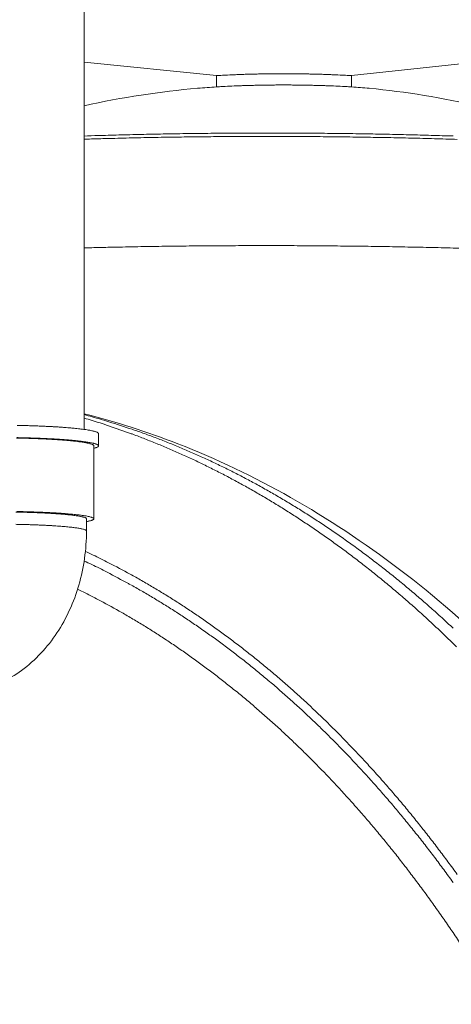
# Model space of a CAD drawing. Units: millimetres. Extents: x -2676 to 5780, y 91 to 4875.
# Drawn here: x 1282 to 1467, y 1807 to 2228 of the extents above; entities that cross this region are included whole.
import ezdxf

# ---------------------------------------------------------------- set-up
doc = ezdxf.new("R2010")
doc.units = ezdxf.units.MM
doc.header["$LTSCALE"] = 20
doc.layers.add('Visible (ISO)', color=7, linetype='Continuous', lineweight=9)
doc.layers.add('Visible Narrow (ISO)', color=7, linetype='Continuous', lineweight=9)

msp = doc.modelspace()

# ---------------------------------------------------------------- linework, layer by layer
at = {"layer": 'Visible (ISO)'}
for p, q in [((1309.85, 2259.25), (1309.85, 2052.91)), ((1424.22, 2204.18), (1524.54, 2215.05)), ((1309.85, 2209.91), (1366.49, 2204.18)), ((1366.49, 2199.37), (1366.49, 2204.18)), ((1424.22, 2204.18), (1424.22, 2199.37)), ((1316.1, 2051.09), (1316.1, 2045.88)), ((1314.02, 2045.89), (1314.02, 2014.67)), ((1310.89, 2009.48), (1310.89, 2014.68))]:
    msp.add_line(p, q, dxfattribs=at)
at = {"layer": 'Visible (ISO)', "flags": 128}
for points in [[(1309.85, 2130.54, -0.00045), (1316.6, 2130.7, -0.000901), (1319.97, 2130.78, -0.000003), (1330.12, 2130.99, -0.000449), (1330.19, 2130.99, -0.000438), (1335.37, 2131.08, -0.000441), (1340.51, 2131.16, -0.000432), (1345.73, 2131.24, -0.000434), (1350.91, 2131.3, -0.000427), (1356.16, 2131.36, -0.000429), (1361.38, 2131.4, -0.000423), (1366.65, 2131.44, -0.000425), (1371.89, 2131.47, -0.000421), (1377.18, 2131.49, -0.000422), (1382.45, 2131.51, -0.000419), (1387.74, 2131.51, -0.00042), (1393.02, 2131.5, -0.000419), (1398.31, 2131.49, -0.000419), (1403.6, 2131.47, -0.00042), (1408.88, 2131.43, -0.00042), (1414.17, 2131.39, -0.000422), (1419.43, 2131.34, -0.000421), (1424.71, 2131.28, -0.000426), (1429.95, 2131.22, -0.000424), (1435.21, 2131.14, -0.00043), (1440.42, 2131.06, -0.000428), (1445.65, 2130.96, -0.000436), (1450.82, 2130.86, -0.000433), (1456.02, 2130.75, -0.000443), (1461.14, 2130.63, -0.00044), (1466.31, 2130.5, -0.000452), (1471.37, 2130.36, -0.000447)], [(1309.85, 2177.01, -0.000517), (1316.26, 2177.21, -0.001036), (1319.46, 2177.29, -0.000004), (1329.11, 2177.53, -0.000516), (1329.19, 2177.54, -0.000501), (1334.13, 2177.64, -0.000506), (1339.02, 2177.74, -0.000493), (1344, 2177.83, -0.000496), (1348.95, 2177.91, -0.000486), (1353.96, 2177.98, -0.000489), (1358.95, 2178.04, -0.000481), (1363.99, 2178.09, -0.000483), (1369.01, 2178.13, -0.000477), (1374.07, 2178.16, -0.000479), (1379.11, 2178.18, -0.000475), (1384.18, 2178.19, -0.000476), (1389.24, 2178.2, -0.000474), (1394.32, 2178.19, -0.000475), (1399.39, 2178.17, -0.000475), (1404.45, 2178.14, -0.000475), (1409.53, 2178.11, -0.000477), (1414.58, 2178.06, -0.000476), (1419.64, 2178.01, -0.000481), (1424.67, 2177.94, -0.000479), (1429.72, 2177.87, -0.000486), (1434.72, 2177.78, -0.000483), (1439.75, 2177.69, -0.000492), (1444.71, 2177.59, -0.000489), (1449.71, 2177.47, -0.000501), (1454.62, 2177.35, -0.000497), (1459.58, 2177.22, -0.000511), (1464.44, 2177.08, -0.000506), (1469.35, 2176.93, -0.000522)], [(1467.59, 2178.38, 0.00053), (1462.96, 2178.52, 0.000514), (1458.23, 2178.66, 0.000518), (1453.54, 2178.79, 0.000505), (1448.77, 2178.91, 0.000509), (1444.03, 2179.03, 0.000497), (1439.22, 2179.13, 0.000501), (1434.44, 2179.22, 0.000492), (1429.6, 2179.31, 0.000494), (1424.78, 2179.38, 0.000488), (1419.92, 2179.45, 0.00049), (1415.08, 2179.5, 0.000485), (1410.21, 2179.55, 0.000486), (1405.35, 2179.59, 0.000485), (1400.48, 2179.62, 0.000485), (1395.6, 2179.64, 0.000485), (1390.73, 2179.65, 0.000485), (1385.86, 2179.64, 0.000487), (1381, 2179.64, 0.000486), (1376.13, 2179.62, 0.000491), (1371.29, 2179.59, 0.000489), (1366.44, 2179.55, 0.000496), (1361.63, 2179.5, 0.000493), (1356.79, 2179.45, 0.000503), (1352.02, 2179.38, 0.000499), (1347.21, 2179.3, 0.000511), (1342.48, 2179.22, 0.000507), (1337.71, 2179.12, 0.000522), (1333.03, 2179.02, 0.000516), (1328.31, 2178.91, 0.000534), (1328.23, 2178.91, 0.000005), (1319.02, 2178.66, 0.001071), (1315.97, 2178.57, 0.000534), (1309.85, 2178.37)], [(1366.49, 2204.18, -0.001261), (1368.99, 2204.33, -0.002549), (1370.22, 2204.39, -0.000025), (1374.03, 2204.58, -0.001255), (1374.11, 2204.58, -0.001135), (1376.15, 2204.66, -0.00117), (1378.13, 2204.73, -0.00108), (1380.22, 2204.8, -0.001106), (1382.26, 2204.85, -0.00104), (1384.39, 2204.9, -0.001059), (1386.48, 2204.94, -0.001014), (1388.64, 2204.97, -0.001026), (1390.76, 2204.99, -0.001), (1392.93, 2205, -0.001006), (1395.08, 2205.01, -0.000998), (1397.25, 2205, -0.000998), (1399.42, 2204.99, -0.001007), (1401.57, 2204.97, -0.001001), (1403.73, 2204.94, -0.001028), (1405.86, 2204.9, -0.001016), (1408.01, 2204.85, -0.001063), (1410.1, 2204.8, -0.001044), (1412.22, 2204.73, -0.001112), (1414.26, 2204.66, -0.001085), (1416.34, 2204.58, -0.001178), (1416.42, 2204.58, -0.000022), (1420.35, 2204.39, -0.002385), (1421.63, 2204.33, -0.001183), (1424.22, 2204.18)], [(1424.22, 2199.37, 0.001174), (1421.63, 2199.52, 0.002368), (1420.35, 2199.59, 0.000022), (1416.42, 2199.77, 0.00117), (1416.34, 2199.77, 0.001077), (1414.26, 2199.85, 0.001104), (1412.22, 2199.92, 0.001036), (1410.1, 2199.99, 0.001055), (1408.01, 2200.04, 0.001009), (1405.86, 2200.09, 0.001021), (1403.73, 2200.13, 0.000994), (1401.57, 2200.16, 0.001), (1399.42, 2200.18, 0.00099), (1397.25, 2200.19, 0.000991), (1395.08, 2200.2, 0.000998), (1392.93, 2200.19, 0.000993), (1390.76, 2200.18, 0.001018), (1388.64, 2200.16, 0.001007), (1386.48, 2200.13, 0.001051), (1384.39, 2200.09, 0.001033), (1382.26, 2200.04, 0.001098), (1380.22, 2199.99, 0.001072), (1378.13, 2199.92, 0.001162), (1376.15, 2199.85, 0.001127), (1374.11, 2199.77, 0.001246), (1374.03, 2199.77, 0.000025), (1370.22, 2199.59, 0.002531), (1368.99, 2199.52, 0.001252), (1366.49, 2199.37)], [(1281.25, 2054.64, -0.000995), (1283.15, 2054.6, -0.000973), (1285.1, 2054.55, -0.001053), (1286.94, 2054.49, -0.00102), (1288.85, 2054.43, -0.001135), (1290.62, 2054.36, -0.001089), (1292.46, 2054.28, -0.001249), (1294.14, 2054.2, -0.001184), (1295.92, 2054.11, -0.001405), (1297.49, 2054.02, -0.001316), (1299.17, 2053.92, -0.001621), (1300.63, 2053.82, -0.001496), (1302.21, 2053.7, -0.001925), (1303.53, 2053.59, -0.001746), (1305, 2053.46, -0.002364), (1306.18, 2053.35, -0.002099), (1307.51, 2053.2, -0.003026), (1308.54, 2053.08, -0.002611), (1309.74, 2052.93, -0.004078), (1310.61, 2052.81, -0.003385), (1311.65, 2052.64, -0.005885), (1312.35, 2052.52, -0.004604), (1313.24, 2052.34, -0.009336), (1313.76, 2052.23, -0.006633), (1314.48, 2052.04, -0.017018), (1314.84, 2051.93, -0.010774), (1315.38, 2051.72, -0.037804), (1315.64, 2051.6, -0.031992), (1315.92, 2051.41, -0.099331), (1316, 2051.31, -0.047936), (1316.1, 2051.09)], [(1314.02, 2045.89, 0.047322), (1313.92, 2046.11, 0.099469), (1313.84, 2046.2, 0.031862), (1313.55, 2046.38, 0.037067), (1313.29, 2046.51, 0.010287), (1312.74, 2046.71, 0.016512), (1312.38, 2046.81, 0.006391), (1311.65, 2047, 0.009031), (1311.13, 2047.11, 0.004448), (1310.23, 2047.28, 0.005689), (1309.53, 2047.4, 0.003276), (1308.47, 2047.56, 0.003945), (1307.6, 2047.67, 0.002532), (1306.4, 2047.82, 0.002932), (1305.36, 2047.94, 0.00204), (1304.02, 2048.07, 0.002296), (1302.83, 2048.18, 0.001703), (1301.37, 2048.31, 0.001874), (1300.03, 2048.41, 0.001464), (1298.46, 2048.52, 0.001584), (1296.99, 2048.61, 0.001293), (1295.32, 2048.71, 0.001378), (1293.74, 2048.79, 0.001169), (1291.97, 2048.88, 0.00123), (1290.3, 2048.95, 0.00108), (1288.46, 2049.02, 0.001123), (1286.7, 2049.08, 0.001017), (1284.82, 2049.14, 0.001047), (1282.98, 2049.19, 0.000977), (1281.06, 2049.23, 0.000996)], [(1314.02, 2044.84, 0.02044), (1314.63, 2044.98, 0.028248), (1315.05, 2045.13, 0.006452), (1315.57, 2045.35, 0.018711), (1315.74, 2045.44, 0.064939), (1315.95, 2045.59, 0.088045), (1316.07, 2045.75, 0.138318), (1316.1, 2045.9, 0.130163), (1316.05, 2046.06, 0.071373), (1315.9, 2046.23, 0.056129), (1315.66, 2046.38, 0.015522), (1315.22, 2046.58, 0.0232), (1314.92, 2046.69, 0.00789), (1314.27, 2046.88, 0.01176), (1313.83, 2046.99, 0.005307), (1313.02, 2047.17, 0.007029), (1312.4, 2047.29, 0.003811), (1311.43, 2047.46, 0.004695), (1310.64, 2047.58, 0.002882), (1309.52, 2047.74, 0.00339), (1308.56, 2047.86, 0.002277), (1307.3, 2048, 0.002594), (1306.19, 2048.12, 0.001867), (1304.79, 2048.25, 0.002077), (1303.53, 2048.36, 0.00158), (1302.01, 2048.48, 0.001725), (1300.62, 2048.59, 0.001374), (1298.99, 2048.7, 0.001477), (1297.48, 2048.79, 0.001224), (1295.76, 2048.89, 0.001298), (1294.13, 2048.97, 0.001115), (1292.33, 2049.05, 0.001168), (1290.61, 2049.12, 0.001035), (1288.74, 2049.19, 0.001074), (1286.93, 2049.25, 0.000979), (1285.01, 2049.31, 0.001006), (1283.14, 2049.36, 0.000943), (1281.19, 2049.4, 0.00096)], [(1310.89, 2014.68, 0.045653), (1310.79, 2014.88, 0.099345), (1310.72, 2014.96, 0.031291), (1310.44, 2015.12, 0.035225), (1310.18, 2015.23, 0.00919), (1309.63, 2015.41, 0.015327), (1309.29, 2015.5, 0.005835), (1308.57, 2015.67, 0.008319), (1308.05, 2015.77, 0.004079), (1307.17, 2015.92, 0.005228), (1306.49, 2016.02, 0.003009), (1305.46, 2016.16, 0.003625), (1304.6, 2016.27, 0.002331), (1303.43, 2016.4, 0.002697), (1302.41, 2016.5, 0.001883), (1301.1, 2016.62, 0.002116), (1299.94, 2016.72, 0.001576), (1298.51, 2016.82, 0.001732), (1297.21, 2016.91, 0.00136), (1295.68, 2017.01, 0.001469), (1294.26, 2017.09, 0.001206), (1292.63, 2017.17, 0.001283), (1291.1, 2017.25, 0.001096), (1289.39, 2017.32, 0.00115), (1287.76, 2017.38, 0.001018), (1286, 2017.44, 0.001056), (1284.29, 2017.49, 0.000966), (1282.48, 2017.53, 0.00099), (1280.71, 2017.57, 0.000934)], [(1310.89, 2013.51, 0.010897), (1311.69, 2013.65, 0.017176), (1312.18, 2013.77, 0.00194), (1312.96, 2013.99, 0.008488), (1313.14, 2014.04, 0.029138), (1313.41, 2014.15, 0.022677), (1313.75, 2014.32, 0.076711), (1313.93, 2014.46, 0.114361), (1314.01, 2014.6, 0.150692), (1314.01, 2014.74, 0.120107), (1313.92, 2014.89, 0.053417), (1313.73, 2015.04, 0.045719), (1313.48, 2015.17, 0.01169), (1312.99, 2015.36, 0.019012), (1312.69, 2015.45, 0.006725), (1312.01, 2015.63, 0.009889), (1311.55, 2015.73, 0.004613), (1310.72, 2015.89, 0.006031), (1310.09, 2016, 0.003349), (1309.1, 2016.15, 0.004089), (1308.3, 2016.26, 0.002557), (1307.17, 2016.4, 0.002988), (1306.21, 2016.5, 0.002037), (1304.94, 2016.63, 0.002309), (1303.82, 2016.74, 0.001683), (1302.43, 2016.85, 0.001864), (1301.18, 2016.95, 0.001434), (1299.67, 2017.06, 0.001559), (1298.28, 2017.15, 0.001255), (1296.67, 2017.24, 0.001344), (1295.17, 2017.33, 0.001125), (1293.47, 2017.41, 0.001189), (1291.87, 2017.48, 0.001031), (1290.1, 2017.55, 0.001077), (1288.4, 2017.61, 0.000964), (1286.57, 2017.67, 0.000996), (1284.8, 2017.72, 0.000918), (1282.93, 2017.77, 0.000939), (1281.1, 2017.8, 0.00089)], [(1307.12, 1984.61, -0.004179), (1313.58, 1981.38, -0.008133), (1316.86, 1979.64, -0.000272), (1325.94, 1974.63, -0.00418), (1326.53, 1974.3, -0.00408), (1331.37, 1971.47, -0.004107), (1336.13, 1968.57, -0.004004), (1340.93, 1965.55, -0.004032), (1345.65, 1962.47, -0.003928), (1350.41, 1959.25, -0.003957), (1355.08, 1955.99, -0.003851), (1359.79, 1952.58, -0.00388), (1364.42, 1949.13, -0.003775), (1369.08, 1945.54, -0.003804), (1373.65, 1941.91, -0.003698), (1378.26, 1938.13, -0.003728), (1382.77, 1934.32, -0.003623), (1387.33, 1930.36, -0.003652), (1391.78, 1926.36, -0.003548), (1396.28, 1922.22, -0.003577), (1400.67, 1918.04, -0.003475), (1405.1, 1913.72, -0.003504), (1409.43, 1909.37, -0.003403), (1413.79, 1904.87, -0.003431), (1418.05, 1900.35, -0.003333), (1422.34, 1895.68, -0.003361), (1426.54, 1890.98, -0.003265), (1430.75, 1886.13, -0.003292), (1434.87, 1881.27, -0.003198), (1439.01, 1876.25, -0.003225), (1443.05, 1871.23, -0.003134), (1447.1, 1866.04, -0.00316), (1451.06, 1860.85, -0.003072), (1455.04, 1855.5, -0.003097), (1458.91, 1850.15, -0.003012), (1462.8, 1844.65, -0.003036), (1466.59, 1839.14, -0.002954), (1470.38, 1833.47, -0.002977)]]:
    msp.add_lwpolyline(points, format="xyb", dxfattribs=at)
at = {"layer": 'Visible (ISO)'}
for points, knots in [([(1366.49, 2199.37), (1363.81, 2199.2), (1361.12, 2199), (1342.41, 2197.37), (1326.1, 2194.9), (1309.85, 2191.33)], [5.667858, 5.667858, 5.667858, 5.667858, 6.77251, 6.77251, 13.2944, 13.2944, 13.2944, 13.2944]), ([(1524.54, 2176.55), (1509.65, 2182.35), (1494.31, 2187.2), (1463.12, 2194.71), (1447.29, 2197.32), (1429.24, 2199), (1426.72, 2199.2), (1424.22, 2199.37)], [410.943334, 410.943334, 410.943334, 410.943334, 417.539129, 417.539129, 424.311639, 424.311639, 425.416291, 425.416291, 425.416291, 425.416291]), ([(1309.85, 2059.64), (1323.35, 2056.21), (1336.75, 2051.9), (1366.3, 2040.4), (1382.4, 2032.73), (1414.01, 2014.83), (1429.57, 2004.55), (1459.9, 1981.48), (1474.7, 1968.64), (1503.32, 1940.55), (1517.16, 1925.24), (1543.63, 1892.39), (1556.28, 1874.78), (1580.17, 1837.54), (1591.43, 1817.85), (1612.36, 1776.69), (1622.04, 1755.18), (1639.67, 1710.67), (1647.63, 1687.62), (1661.68, 1640.36), (1667.78, 1616.1), (1676.73, 1573.06), (1680.02, 1554.43), (1682.75, 1535.65)], [1.337072, 1.337072, 1.337072, 1.337072, 7.163991, 7.163991, 14.344652, 14.344652, 21.585583, 21.585583, 28.891646, 28.891646, 36.254608, 36.254608, 43.659076, 43.659076, 51.088791, 51.088791, 58.530594, 58.530594, 65.975701, 65.975701, 73.41929, 73.41929, 78.962154, 78.962154, 78.962154, 78.962154]), ([(1310.89, 2009.48), (1310.89, 2001.69), (1309.79, 1993.78), (1305.54, 1979.08), (1302.38, 1972.09), (1294.21, 1959.73), (1289.07, 1954.2), (1277.69, 1945.86), (1271.37, 1942.79), (1261.65, 1940.25), (1258.43, 1939.72), (1255.19, 1939.51)], [0, 0, 0, 0, 2.240224, 2.240224, 4.442013, 4.442013, 6.646297, 6.646297, 8.702169, 8.702169, 9.680808, 9.680808, 9.680808, 9.680808])]:
    msp.add_open_spline(points, degree=3, knots=knots, dxfattribs=at)
at = {"layer": 'Visible Narrow (ISO)', "flags": 128}
for points in [[(1309.85, 2059.24, -0.004348), (1316.88, 2057.29, -0.008436), (1320.47, 2056.19, -0.000294), (1330.39, 2052.97, -0.004349), (1331.06, 2052.74, -0.004286), (1336.36, 2050.86, -0.0043), (1341.61, 2048.9, -0.00423), (1346.89, 2046.82, -0.004247), (1352.12, 2044.66, -0.004172), (1357.38, 2042.38, -0.00419), (1362.58, 2040.03, -0.00411), (1367.81, 2037.55, -0.004131), (1372.98, 2035, -0.004046), (1378.18, 2032.32, -0.004068), (1383.31, 2029.58, -0.00398), (1388.48, 2026.7, -0.004003), (1393.57, 2023.77, -0.003913), (1398.71, 2020.69, -0.003937), (1403.76, 2017.56, -0.003844), (1408.85, 2014.3, -0.003869), (1413.86, 2010.97, -0.003775), (1418.9, 2007.51, -0.0038), (1423.87, 2004, -0.003705), (1428.86, 2000.35, -0.003731), (1433.77, 1996.64, -0.003635), (1438.72, 1992.8, -0.003661), (1443.58, 1988.91, -0.003566), (1448.47, 1984.87, -0.003592), (1453.27, 1980.79, -0.003497), (1458.1, 1976.57, -0.003523), (1462.84, 1972.31, -0.003429), (1467.61, 1967.9, -0.003455)], [(1469.06, 1959.94, 0.003372), (1464.49, 1964.4, 0.003346), (1459.82, 1968.83, 0.003437), (1455.19, 1973.11, 0.003412), (1450.46, 1977.36, 0.003504), (1445.76, 1981.46, 0.003479), (1440.97, 1985.53, 0.003571), (1436.22, 1989.45, 0.003546), (1431.38, 1993.34, 0.003639), (1426.57, 1997.08, 0.003614), (1421.68, 2000.78, 0.003706), (1416.82, 2004.34, 0.003682), (1411.88, 2007.85, 0.003774), (1406.97, 2011.22, 0.003749), (1401.98, 2014.54, 0.00384), (1397.03, 2017.73, 0.003817), (1392, 2020.87, 0.003906), (1387.01, 2023.87, 0.003883), (1381.94, 2026.81, 0.00397), (1376.91, 2029.63, 0.003948), (1371.81, 2032.38, 0.004032), (1366.75, 2035.01, 0.004012), (1361.61, 2037.57, 0.004092), (1356.52, 2040.01, 0.004073), (1351.35, 2042.37, 0.00415), (1346.23, 2044.62, 0.004132), (1341.04, 2046.79, 0.004204), (1335.89, 2048.85, 0.004188), (1330.68, 2050.83, 0.004254), (1330.04, 2051.07, 0.000281), (1320.29, 2054.49, 0.008259), (1316.76, 2055.66, 0.004253), (1309.85, 2057.76)], [(1280.71, 2012.33, -0.00098), (1282.48, 2012.3, -0.000955), (1284.29, 2012.25, -0.001044), (1286, 2012.2, -0.001007), (1287.76, 2012.15, -0.001138), (1289.39, 2012.09, -0.001084), (1291.1, 2012.02, -0.001269), (1292.63, 2011.94, -0.001193), (1294.26, 2011.86, -0.001453), (1295.68, 2011.78, -0.001346), (1297.21, 2011.69, -0.001714), (1298.51, 2011.6, -0.001559), (1299.94, 2011.49, -0.002094), (1301.1, 2011.4, -0.001863), (1302.41, 2011.28, -0.002668), (1303.43, 2011.18, -0.002306), (1304.6, 2011.05, -0.003587), (1305.46, 2010.94, -0.002977), (1306.49, 2010.81, -0.005175), (1307.17, 2010.7, -0.004036), (1308.05, 2010.55, -0.008237), (1308.56, 2010.45, -0.005771), (1309.29, 2010.29, -0.01519), (1309.62, 2010.2, -0.009067), (1310.18, 2010.02, -0.035002), (1310.44, 2009.91, -0.031202), (1310.72, 2009.75, -0.09929), (1310.79, 2009.67, -0.045441), (1310.89, 2009.48)], [(1310.44, 2000.76, -0.004163), (1317, 1997.62, -0.008101), (1320.34, 1995.92, -0.000269), (1329.57, 1991.01, -0.004164), (1330.17, 1990.69, -0.004068), (1335.09, 1987.92, -0.004094), (1339.93, 1985.08, -0.003995), (1344.82, 1982.12, -0.004022), (1349.62, 1979.09, -0.003921), (1354.46, 1975.94, -0.003949), (1359.22, 1972.73, -0.003847), (1364.02, 1969.38, -0.003875), (1368.73, 1965.98, -0.003772), (1373.48, 1962.45, -0.0038), (1378.14, 1958.87, -0.003698), (1382.84, 1955.15, -0.003726), (1387.45, 1951.38, -0.003624), (1392.09, 1947.48, -0.003652), (1396.64, 1943.53, -0.00355), (1401.23, 1939.44, -0.003579), (1405.72, 1935.32, -0.003478), (1410.24, 1931.05, -0.003506), (1414.67, 1926.75, -0.003407), (1419.13, 1922.29, -0.003435), (1423.49, 1917.82, -0.003338), (1427.88, 1913.19, -0.003365), (1432.17, 1908.54, -0.00327), (1436.49, 1903.74, -0.003297), (1440.71, 1898.92, -0.003205), (1444.95, 1893.94, -0.003231), (1449.1, 1888.96, -0.003141), (1453.26, 1883.81, -0.003166), (1457.33, 1878.66, -0.003079), (1461.41, 1873.35, -0.003103), (1465.39, 1868.03, -0.003019), (1469.39, 1862.56, -0.003042)], [(1467.56, 1859.22, 0.003013), (1463.6, 1864.66, 0.003097), (1459.65, 1869.94, 0.003072), (1455.6, 1875.21, 0.003159), (1451.57, 1880.33, 0.003134), (1447.44, 1885.44, 0.003224), (1443.33, 1890.4, 0.003198), (1439.13, 1895.35, 0.00329), (1434.94, 1900.14, 0.003264), (1430.66, 1904.91, 0.003358), (1426.4, 1909.53, 0.003331), (1422.05, 1914.13, 0.003428), (1417.72, 1918.58, 0.0034), (1413.3, 1923.01, 0.003499), (1408.91, 1927.28, 0.003471), (1404.42, 1931.53, 0.003571), (1399.97, 1935.63, 0.003543), (1395.42, 1939.7, 0.003644), (1390.91, 1943.63, 0.003616), (1386.3, 1947.51, 0.003718), (1381.73, 1951.26, 0.00369), (1377.07, 1954.96, 0.003792), (1372.45, 1958.52, 0.003764), (1367.74, 1962.04, 0.003867), (1363.06, 1965.42, 0.003839), (1358.3, 1968.75, 0.00394), (1353.58, 1971.95, 0.003913), (1348.78, 1975.09, 0.004013), (1344.02, 1978.1, 0.003987), (1339.17, 1981.06, 0.004085), (1334.37, 1983.88, 0.004059), (1329.49, 1986.64, 0.004155), (1328.9, 1986.96, 0.000268), (1319.73, 1991.85, 0.008085), (1316.43, 1993.55, 0.004155), (1309.91, 1996.68)]]:
    msp.add_lwpolyline(points, format="xyb", dxfattribs=at)

doc.saveas('drawing.dxf')
